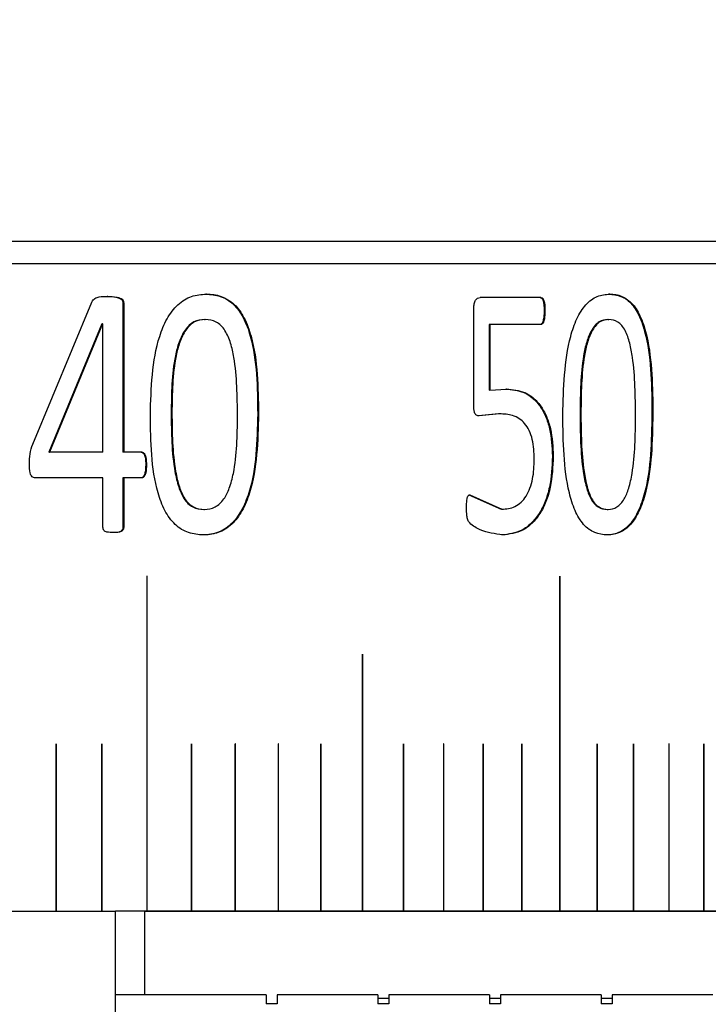
# Model space of a CAD drawing. Units: millimetres. Extents: x 5 to 382, y 4 to 204.
# Drawn here: x 106 to 110, y 72 to 78 of the extents above; entities that cross this region are included whole.
import ezdxf

# ---------------------------------------------------------------- set-up
doc = ezdxf.new("R2010")
doc.units = ezdxf.units.MM
doc.layers.add('SLD-0', color=7, linetype='Continuous', lineweight=15)
doc.styles.add('SLDTEXTSTYLE1', font='TXT', dxfattribs={"width": 0.605})
doc.dimstyles.new('SLDDIMSTYLE4', dxfattribs={"dimtxt": 2.5, "dimasz": 2, "dimexe": 0, "dimexo": 0.0625, "dimtad": 1, "dimdec": 1, "dimlfac": 1.5, "dimrnd": 1e-09, "dimzin": 12, "dimdsep": 46, "dimtxsty": 'SLDTEXTSTYLE1', "dimsah": 1, "dimcen": 0.09, "dimadec": 0, "dimazin": 3, "dimtfac": 1, "dimtdec": 1, "dimtofl": 0, "dimtmove": 0, "dimatfit": 3, "dimfxl": 1, "dimfrac": 2, "dimtolj": 1, "dimtzin": 12, "dimarcsym": 0})

# ---------------------------------------------------------------- blocks, each defined once
blk = doc.blocks.new('_D_11')
at = {"layer": 'SLD-0'}
for p, q in [((60.6217, 50.4616), (60.6217, 82.858)), ((134.055, 69.5949), (134.055, 82.858)), ((60.6217, 81.858), (134.055, 81.858))]:
    blk.add_line(p, q, dxfattribs=at)
for points in [[(60.6217, 81.858), (62.6217, 81.608), (62.6217, 82.108)], [(134.055, 81.858), (132.055, 82.108), (132.055, 81.608)]]:
    blk.add_solid(points, dxfattribs=at)
at = {"layer": 'SLD-0', "char_height": 2.5, "attachment_point": 1, "style": 'SLDTEXTSTYLE1'}
for s, insert in [('110.1', (93.0415, 88.9174)), ('NOMINAL', (89.5154, 85.0806))]:
    blk.add_mtext(s, dxfattribs=dict(at, insert=insert))

msp = doc.modelspace()

# ---------------------------------------------------------------- linework, layer by layer
at = {"color": 7, "linetype": 'Continuous', "lineweight": 30}
for p, q in [((113.5883, 76.5949), (73.855, 76.5949)), ((113.7217, 76.4616), (73.7217, 76.4616)), ((106.9322, 76.2801), (106.9278, 76.2801)), ((109.3401, 76.2801), (109.3349, 76.2801)), ((105.8954, 75.3834), (106.2474, 76.2327)), ((106.343, 76.2663), (106.3388, 76.2663)), ((106.4339, 76.2282), (106.4339, 75.336)), ((106.4381, 76.2282), (106.4339, 76.2282)), ((106.4381, 76.2282), (106.4381, 75.336)), ((108.9298, 76.2596), (108.5667, 76.2596)), ((108.528, 75.62), (108.528, 76.1895)), ((108.9535, 76.1799), (108.9484, 76.1799)), ((106.3082, 76.103), (105.9916, 75.336)), ((106.3124, 76.103), (105.9957, 75.336)), ((106.3082, 76.103), (106.3124, 76.103)), ((106.3139, 76.103), (106.3124, 76.103)), ((106.3139, 75.336), (106.3139, 76.103)), ((106.9206, 76.128), (106.925, 76.128)), ((109.3289, 76.128), (109.3341, 76.128)), ((108.6195, 76.0976), (108.6195, 75.7054)), ((108.6245, 76.0976), (108.6195, 76.0976)), ((108.6245, 76.0976), (108.6245, 75.7054)), ((108.9298, 76.0976), (108.6245, 76.0976)), ((108.6245, 75.7054), (108.6195, 75.7054)), ((108.6245, 75.7054), (108.724, 75.7131)), ((108.724, 75.7131), (108.719, 75.7131)), ((106.7218, 75.5703), (106.7262, 75.5703)), ((107.2429, 75.5639), (107.2384, 75.5639)), ((108.6764, 75.5649), (108.5566, 75.5521)), ((108.5615, 75.5521), (108.5566, 75.5521)), ((108.6813, 75.5649), (108.5615, 75.5521)), ((108.6813, 75.5649), (108.6764, 75.5649)), ((109.1632, 75.5703), (109.1683, 75.5703)), ((109.5977, 75.5639), (109.5924, 75.5639)), ((105.9916, 75.336), (105.9957, 75.336)), ((106.3139, 75.336), (105.9957, 75.336)), ((106.4381, 75.336), (106.4339, 75.336)), ((106.546, 75.336), (106.4381, 75.336)), ((109.0031, 75.311), (108.998, 75.311)), ((106.574, 75.2592), (106.5697, 75.2592)), ((106.3139, 75.1824), (105.9114, 75.1824)), ((106.3139, 74.8885), (106.3139, 75.1824)), ((106.4339, 75.1824), (106.4339, 74.8885)), ((106.4381, 75.1824), (106.4339, 75.1824)), ((106.4381, 75.1824), (106.4381, 74.8885)), ((106.546, 75.1824), (106.4381, 75.1824)), ((108.4992, 75.0809), (108.6916, 74.9944)), ((108.5041, 75.0809), (108.6966, 74.9944)), ((106.9162, 74.9935), (106.9206, 74.9935)), ((108.6966, 74.9944), (108.6916, 74.9944)), ((109.3253, 74.9935), (109.3305, 74.9935)), ((106.4381, 74.8885), (106.4339, 74.8885)), ((106.375, 74.8552), (106.3708, 74.8552)), ((106.9134, 74.8411), (106.909, 74.8411)), ((108.6998, 74.8411), (108.6948, 74.8411)), ((109.3245, 74.8411), (109.3193, 74.8411)), ((106.5769, 74.5949), (106.5769, 72.5949)), ((106.5779, 72.5949), (106.5779, 74.5949)), ((106.5779, 74.5949), (106.5779, 74.5949)), ((106.5779, 72.5949), (106.5779, 74.5949)), ((109.0421, 74.5949), (109.0421, 72.5949)), ((109.0429, 74.5949), (109.043, 74.5949)), ((109.0429, 72.5949), (109.0429, 74.5949)), ((109.043, 72.5949), (109.043, 74.5949)), ((107.8633, 74.1283), (107.8633, 72.5949)), ((107.8642, 74.1283), (107.8643, 74.1283)), ((107.8642, 72.5949), (107.8642, 74.1283)), ((107.8643, 72.5949), (107.8643, 74.1283)), ((106.0344, 73.5935), (106.0344, 72.5949)), ((106.0349, 73.5942), (106.0349, 73.5942)), ((106.0354, 72.5949), (106.0354, 73.5935)), ((106.0354, 73.5935), (106.0354, 73.5935)), ((106.0354, 72.5949), (106.0354, 73.5935)), ((106.3076, 73.5935), (106.3076, 72.5949)), ((106.3081, 73.5942), (106.308, 73.5942)), ((106.3086, 72.5949), (106.3086, 73.5935)), ((106.3086, 73.5935), (106.3086, 73.5935)), ((106.3086, 72.5949), (106.3086, 73.5935)), ((106.8424, 73.5935), (106.8424, 72.5949)), ((106.8429, 73.5942), (106.8428, 73.5942)), ((106.8433, 73.5935), (106.8434, 73.5935)), ((106.8433, 72.5949), (106.8433, 73.5935)), ((106.8434, 72.5949), (106.8434, 73.5935)), ((107.1038, 73.5935), (107.1038, 72.5949)), ((107.1043, 73.5942), (107.1042, 73.5942)), ((107.1047, 73.5935), (107.1048, 73.5935)), ((107.1047, 72.5949), (107.1047, 73.5935)), ((107.1048, 72.5949), (107.1048, 73.5935)), ((107.3612, 73.5935), (107.3612, 72.5949)), ((107.3616, 73.5942), (107.3616, 73.5942)), ((107.3621, 72.5949), (107.3621, 73.5935)), ((107.3621, 73.5935), (107.3621, 73.5935)), ((107.3621, 72.5949), (107.3621, 73.5935)), ((107.6144, 73.5935), (107.6144, 72.5949)), ((107.6148, 73.5942), (107.6148, 73.5942)), ((107.6153, 72.5949), (107.6153, 73.5935)), ((107.6153, 73.5935), (107.6153, 73.5935)), ((107.6153, 72.5949), (107.6153, 73.5935)), ((108.108, 73.5935), (108.108, 72.5949)), ((108.1085, 73.5942), (108.1084, 73.5942)), ((108.1089, 72.5949), (108.1089, 73.5935)), ((108.1089, 73.5935), (108.1089, 73.5935)), ((108.1089, 72.5949), (108.1089, 73.5935)), ((108.3483, 73.5935), (108.3483, 72.5949)), ((108.3487, 73.5942), (108.3487, 73.5942)), ((108.3492, 72.5949), (108.3492, 73.5935)), ((108.3492, 73.5935), (108.3492, 73.5935)), ((108.3492, 72.5949), (108.3492, 73.5935)), ((108.5841, 73.5935), (108.5841, 72.5949)), ((108.5846, 73.5942), (108.5845, 73.5942)), ((108.585, 72.5949), (108.585, 73.5935)), ((108.585, 73.5935), (108.585, 73.5935)), ((108.585, 72.5949), (108.585, 73.5935)), ((108.8154, 73.5935), (108.8154, 72.5949)), ((108.8159, 73.5942), (108.8158, 73.5942)), ((108.8163, 72.5949), (108.8163, 73.5935)), ((108.8163, 73.5935), (108.8163, 73.5935)), ((108.8163, 72.5949), (108.8163, 73.5935)), ((109.2642, 73.5935), (109.2642, 72.5949)), ((109.2646, 73.5942), (109.2645, 73.5942)), ((109.265, 72.5949), (109.265, 73.5935)), ((109.265, 73.5935), (109.265, 73.5935)), ((109.265, 72.5949), (109.265, 73.5935)), ((109.4815, 73.5935), (109.4815, 72.5949)), ((109.4819, 73.5942), (109.4818, 73.5942)), ((109.4822, 73.5935), (109.4823, 73.5935)), ((109.4822, 72.5949), (109.4822, 73.5935)), ((109.4823, 72.5949), (109.4823, 73.5935)), ((109.694, 73.5935), (109.694, 72.5949)), ((109.6947, 73.5935), (109.6948, 73.5935)), ((109.6947, 72.5949), (109.6947, 73.5935)), ((109.6948, 72.5949), (109.6948, 73.5935)), ((109.9016, 73.5935), (109.9016, 72.5949)), ((109.9024, 72.5949), (109.9024, 73.5935)), ((109.9024, 73.5935), (109.9024, 73.5935)), ((109.9024, 72.5949), (109.9024, 73.5935)), ((81.055, 72.5949), (106.3883, 72.5949)), ((106.3883, 71.2616), (106.3883, 72.5949)), ((106.5769, 72.5949), (106.3883, 72.5949)), ((106.5626, 72.5949), (106.5626, 72.0949)), ((106.5626, 72.5949), (113.7217, 72.5949)), ((106.5769, 72.5949), (106.5779, 72.5949)), ((106.8424, 72.5949), (106.5779, 72.5949)), ((106.5779, 72.5949), (106.5779, 72.5949)), ((106.8424, 72.5949), (106.8433, 72.5949)), ((106.8433, 72.5949), (106.8434, 72.5949)), ((107.1038, 72.5949), (106.8434, 72.5949)), ((107.1038, 72.5949), (107.1047, 72.5949)), ((107.1047, 72.5949), (107.1048, 72.5949)), ((107.3612, 72.5949), (107.1048, 72.5949)), ((107.3612, 72.5949), (107.3621, 72.5949)), ((107.6144, 72.5949), (107.3621, 72.5949)), ((107.3621, 72.5949), (107.3621, 72.5949)), ((107.6144, 72.5949), (107.6153, 72.5949)), ((107.8633, 72.5949), (107.6153, 72.5949)), ((107.6153, 72.5949), (107.6153, 72.5949)), ((107.8633, 72.5949), (107.8642, 72.5949)), ((107.8642, 72.5949), (107.8643, 72.5949)), ((108.108, 72.5949), (107.8643, 72.5949)), ((108.108, 72.5949), (108.1089, 72.5949)), ((108.3483, 72.5949), (108.1089, 72.5949)), ((108.1089, 72.5949), (108.1089, 72.5949)), ((108.3483, 72.5949), (108.3492, 72.5949)), ((108.5841, 72.5949), (108.3492, 72.5949)), ((108.3492, 72.5949), (108.3492, 72.5949)), ((108.5841, 72.5949), (108.585, 72.5949)), ((108.8154, 72.5949), (108.585, 72.5949)), ((108.585, 72.5949), (108.585, 72.5949)), ((108.8154, 72.5949), (108.8163, 72.5949)), ((109.0421, 72.5949), (108.8163, 72.5949)), ((108.8163, 72.5949), (108.8163, 72.5949)), ((109.0421, 72.5949), (109.0429, 72.5949)), ((109.0429, 72.5949), (109.043, 72.5949)), ((109.2642, 72.5949), (109.043, 72.5949)), ((109.2642, 72.5949), (109.265, 72.5949)), ((109.4815, 72.5949), (109.265, 72.5949)), ((109.265, 72.5949), (109.265, 72.5949)), ((109.4815, 72.5949), (109.4822, 72.5949)), ((109.4822, 72.5949), (109.4823, 72.5949)), ((109.694, 72.5949), (109.4823, 72.5949)), ((109.694, 72.5949), (109.6947, 72.5949)), ((109.6947, 72.5949), (109.6948, 72.5949)), ((109.9016, 72.5949), (109.6948, 72.5949)), ((109.9016, 72.5949), (109.9024, 72.5949)), ((110.1043, 72.5949), (109.9024, 72.5949)), ((109.9024, 72.5949), (109.9024, 72.5949)), ((107.2883, 72.0949), (106.3883, 72.0949)), ((107.2883, 72.0949), (107.2883, 72.0402)), ((107.955, 72.0949), (107.355, 72.0949)), ((107.355, 72.0949), (107.355, 72.0402)), ((107.955, 72.0949), (107.955, 72.0402)), ((108.0217, 72.0724), (107.955, 72.0724)), ((108.6217, 72.0949), (108.0217, 72.0949)), ((108.0217, 72.0949), (108.0217, 72.0402)), ((108.6217, 72.0949), (108.6217, 72.0402)), ((108.6883, 72.0724), (108.6217, 72.0724)), ((109.2883, 72.0949), (108.6883, 72.0949)), ((108.6883, 72.0949), (108.6883, 72.0402)), ((109.2883, 72.0949), (109.2883, 72.0402)), ((109.355, 72.0724), (109.2883, 72.0724)), ((109.955, 72.0949), (109.355, 72.0949)), ((109.355, 72.0949), (109.355, 72.0402)), ((107.355, 72.0402), (107.2883, 72.0402)), ((108.0217, 72.0402), (107.955, 72.0402)), ((108.6883, 72.0402), (108.6217, 72.0402)), ((109.355, 72.0402), (109.2883, 72.0402))]:
    msp.add_line(p, q, dxfattribs=at)
at = {"color": 7, "linetype": 'Continuous', "lineweight": 30, "flags": 128}
for points in [[(106.5779, 74.5949), (106.5779, 74.5952), (106.5777, 74.5954), (106.5776, 74.5955), (106.5774, 74.5956), (106.5774, 74.5956)], [(109.0429, 74.5949), (109.0429, 74.5952), (109.0428, 74.5954), (109.0427, 74.5955), (109.0425, 74.5956), (109.0425, 74.5956)], [(107.8642, 74.1283), (107.8642, 74.1285), (107.8641, 74.1287), (107.8639, 74.1289), (107.8638, 74.1289), (107.8638, 74.1289)], [(106.0354, 73.5935), (106.0353, 73.5937), (106.0352, 73.594), (106.0351, 73.5941), (106.0349, 73.5942), (106.0349, 73.5942)], [(106.3086, 73.5935), (106.3085, 73.5937), (106.3084, 73.594), (106.3082, 73.5941), (106.308, 73.5942), (106.308, 73.5942)], [(106.8433, 73.5935), (106.8433, 73.5937), (106.8432, 73.594), (106.843, 73.5941), (106.8428, 73.5942), (106.8428, 73.5942)], [(107.1047, 73.5935), (107.1047, 73.5937), (107.1046, 73.594), (107.1044, 73.5941), (107.1042, 73.5942), (107.1042, 73.5942)], [(107.3621, 73.5935), (107.362, 73.5937), (107.3619, 73.594), (107.3618, 73.5941), (107.3616, 73.5942), (107.3616, 73.5942)], [(107.6153, 73.5935), (107.6152, 73.5937), (107.6151, 73.594), (107.615, 73.5941), (107.6148, 73.5942), (107.6148, 73.5942)], [(108.1089, 73.5935), (108.1088, 73.5937), (108.1087, 73.594), (108.1086, 73.5941), (108.1084, 73.5942), (108.1084, 73.5942)], [(108.3492, 73.5935), (108.3491, 73.5937), (108.349, 73.594), (108.3489, 73.5941), (108.3487, 73.5942), (108.3487, 73.5942)], [(108.585, 73.5935), (108.5849, 73.5937), (108.5848, 73.594), (108.5847, 73.5941), (108.5845, 73.5942), (108.5845, 73.5942)], [(108.8163, 73.5935), (108.8162, 73.5937), (108.8161, 73.594), (108.816, 73.5941), (108.8158, 73.5942), (108.8158, 73.5942)], [(109.265, 73.5935), (109.2649, 73.5937), (109.2648, 73.594), (109.2647, 73.5941), (109.2645, 73.5942), (109.2645, 73.5942)], [(109.4822, 73.5935), (109.4822, 73.5937), (109.4821, 73.594), (109.482, 73.5941), (109.4818, 73.5942), (109.4818, 73.5942)], [(109.6947, 73.5935), (109.6947, 73.5937), (109.6946, 73.594), (109.6945, 73.5941), (109.6943, 73.5942), (109.6943, 73.5942)], [(109.9024, 73.5935), (109.9023, 73.5937), (109.9022, 73.594), (109.9021, 73.5941), (109.902, 73.5942), (109.902, 73.5942)]]:
    msp.add_lwpolyline(points, dxfattribs=at)
at = {"color": 7, "linetype": 'Continuous', "lineweight": 30}
for centre, radius, start, end in [((106.5774, 74.595), 0.000523, 347.75539, 192.24461), ((109.0426, 74.5951), 0.000457, 339.82984, 200.17016), ((107.8638, 74.1284), 0.00049, 344.118, 195.882), ((106.0348, 73.5935), 0.000609, 354.04383, 82.43315), ((106.308, 73.5936), 0.000607, 353.75333, 81.95151), ((106.8428, 73.5936), 0.000602, 353.16169, 80.92272), ((107.1042, 73.5936), 0.0006, 352.86153, 80.37386), ((107.3615, 73.5936), 0.000599, 352.55921, 79.8008), ((107.6147, 73.5936), 0.000597, 352.25533, 79.2026), ((108.1083, 73.5936), 0.000594, 351.64552, 77.92668), ((108.3486, 73.5936), 0.000592, 351.34105, 77.24679), ((108.5844, 73.5936), 0.000591, 351.03795, 76.53744), ((108.8157, 73.5936), 0.00059, 350.73708, 75.79739), ((109.2644, 73.5936), 0.000588, 350.14596, 74.22013), ((109.4817, 73.5936), 0.000588, 349.85783, 73.38019), ((109.6942, 73.5936), 0.000588, 349.57619, 72.50413), ((109.9018, 73.5936), 0.000588, 349.30232, 71.59045)]:
    msp.add_arc(centre, radius, start, end, dxfattribs=at)
for points, knots in [([(106.5973, 75.5575), (106.6019, 75.7195), (106.6077, 75.922), (106.6933, 76.1353), (106.7582, 76.2211), (106.8421, 76.2732), (106.9021, 76.2778), (106.9322, 76.2801)], [0, 0, 0, 0, 0.499372, 0.624689, 0.749797, 0.87474, 1, 1, 1, 1]), ([(106.9278, 76.2801), (106.9572, 76.2779), (107.016, 76.2735), (107.0962, 76.2247), (107.1574, 76.1385), (107.2342, 75.9248), (107.2365, 75.7233), (107.2384, 75.5639)], [0, 0, 0, 0, 0.1251951, 0.2499719, 0.3676393, 0.5001616, 1, 1, 1, 1]), ([(106.9322, 76.2801), (106.9469, 76.2795), (106.9763, 76.2785), (107.034, 76.2642), (107.1007, 76.225), (107.1619, 76.1384), (107.2387, 75.9249), (107.241, 75.7233), (107.2429, 75.5639)], [0, 0, 0, 0, 0.062744, 0.125457, 0.250221, 0.36788, 0.500346, 1, 1, 1, 1]), ([(109.0604, 75.5575), (109.0643, 75.7195), (109.0691, 75.922), (109.1408, 76.1353), (109.1951, 76.2211), (109.2651, 76.2732), (109.3151, 76.2778), (109.3401, 76.2801)], [0, 0, 0, 0, 0.499372, 0.624689, 0.749797, 0.87474, 1, 1, 1, 1]), ([(109.3349, 76.2801), (109.3594, 76.2779), (109.4083, 76.2735), (109.4748, 76.2247), (109.5254, 76.1385), (109.5889, 75.9248), (109.5908, 75.7233), (109.5924, 75.5639)], [0, 0, 0, 0, 0.125195, 0.249972, 0.367639, 0.500162, 1, 1, 1, 1]), ([(109.3401, 76.2801), (109.3524, 76.2795), (109.3769, 76.2785), (109.4248, 76.2642), (109.4801, 76.225), (109.5307, 76.1384), (109.5942, 75.9249), (109.5961, 75.7233), (109.5977, 75.5639)], [0, 0, 0, 0, 0.062744, 0.125457, 0.250221, 0.36788, 0.500346, 1, 1, 1, 1]), ([(106.2474, 76.2327), (106.25, 76.2372), (106.2552, 76.2461), (106.2705, 76.2569), (106.2999, 76.2662), (106.3258, 76.2662), (106.343, 76.2663)], [0, 0, 0, 0, 0.126889, 0.246739, 0.499217, 1, 1, 1, 1]), ([(106.3388, 76.2663), (106.3566, 76.2656), (106.3833, 76.2647), (106.4142, 76.257), (106.427, 76.2472), (106.4312, 76.2405), (106.4333, 76.2354), (106.4336, 76.2311), (106.4339, 76.2282)], [0, 0, 0, 0, 0.500455, 0.750293, 0.874837, 0.907704, 0.937467, 1, 1, 1, 1]), ([(106.343, 76.2663), (106.3608, 76.2656), (106.3875, 76.2647), (106.4184, 76.257), (106.4312, 76.2472), (106.4355, 76.2405), (106.4375, 76.2354), (106.4379, 76.2311), (106.4381, 76.2282)], [0, 0, 0, 0, 0.50048, 0.750325, 0.874863, 0.907851, 0.937484, 1, 1, 1, 1]), ([(108.528, 76.1895), (108.5283, 76.1983), (108.5287, 76.2117), (108.5321, 76.2283), (108.5362, 76.2395), (108.5421, 76.2487), (108.5521, 76.2578), (108.5609, 76.2589), (108.5667, 76.2596)], [0, 0, 0, 0, 0.257421, 0.386496, 0.500912, 0.626146, 0.752124, 1, 1, 1, 1]), ([(108.9247, 76.2596), (108.9273, 76.259), (108.9312, 76.2582), (108.9356, 76.2537), (108.9391, 76.2482), (108.9426, 76.2395), (108.9461, 76.2243), (108.9481, 76.204), (108.9483, 76.1879), (108.9484, 76.1799)], [0, 0, 0, 0, 0.124598, 0.184042, 0.249732, 0.363689, 0.499469, 0.749515, 1, 1, 1, 1]), ([(108.9298, 76.2596), (108.9324, 76.259), (108.9363, 76.2582), (108.9407, 76.2537), (108.9442, 76.2482), (108.9477, 76.2395), (108.9529, 76.2167), (108.9532, 76.1961), (108.9535, 76.1799)], [0, 0, 0, 0, 0.124759, 0.184356, 0.25004, 0.364602, 0.500058, 1, 1, 1, 1]), ([(108.9484, 76.1799), (108.9481, 76.1682), (108.9475, 76.1478), (108.9439, 76.1242), (108.9392, 76.1106), (108.9351, 76.1037), (108.9302, 76.099), (108.9266, 76.098), (108.9247, 76.0976)], [0, 0, 0, 0, 0.358195, 0.627167, 0.733746, 0.82684, 0.912912, 1, 1, 1, 1]), ([(108.9535, 76.1799), (108.9531, 76.1682), (108.9526, 76.1478), (108.9489, 76.1242), (108.9442, 76.1107), (108.9401, 76.1037), (108.9353, 76.099), (108.9316, 76.098), (108.9298, 76.0976)], [0, 0, 0, 0, 0.358288, 0.627372, 0.733984, 0.82707, 0.913067, 1, 1, 1, 1]), ([(106.9206, 76.128), (106.8989, 76.1258), (106.8667, 76.1225), (106.8283, 76.0945), (106.7962, 76.0558), (106.7665, 75.994), (106.7247, 75.8305), (106.7231, 75.6859), (106.7218, 75.5703)], [0, 0, 0, 0, 0.124602, 0.184884, 0.249621, 0.374525, 0.499757, 1, 1, 1, 1]), ([(106.925, 76.128), (106.9032, 76.1258), (106.871, 76.1225), (106.8327, 76.0945), (106.8006, 76.0558), (106.7708, 75.994), (106.729, 75.8305), (106.7274, 75.6859), (106.7262, 75.5703)], [0, 0, 0, 0, 0.124632, 0.184924, 0.249668, 0.374574, 0.499799, 1, 1, 1, 1]), ([(107.1179, 75.5508), (107.1166, 75.6692), (107.1149, 75.8173), (107.0789, 75.9875), (107.0515, 76.053), (107.0194, 76.0936), (106.9805, 76.1226), (106.9472, 76.1258), (106.925, 76.128)], [0, 0, 0, 0, 0.500323, 0.625503, 0.750335, 0.813899, 0.875333, 1, 1, 1, 1]), ([(109.3289, 76.128), (109.3109, 76.1258), (109.2841, 76.1225), (109.2521, 76.0945), (109.2253, 76.0558), (109.2005, 75.994), (109.1655, 75.8305), (109.1642, 75.6859), (109.1632, 75.5703)], [0, 0, 0, 0, 0.1246021, 0.1848839, 0.2496215, 0.3745255, 0.4997568, 1, 1, 1, 1]), ([(109.3341, 76.128), (109.3161, 76.1258), (109.2892, 76.1225), (109.2573, 76.0945), (109.2305, 76.0558), (109.2056, 75.994), (109.1707, 75.8305), (109.1694, 75.6859), (109.1683, 75.5703)], [0, 0, 0, 0, 0.124632, 0.184924, 0.249668, 0.374574, 0.499799, 1, 1, 1, 1]), ([(109.4943, 75.5508), (109.4932, 75.6692), (109.4918, 75.8173), (109.462, 75.9875), (109.4393, 76.053), (109.4127, 76.0936), (109.3803, 76.1226), (109.3527, 76.1258), (109.3341, 76.128)], [0, 0, 0, 0, 0.500323, 0.625503, 0.750335, 0.813899, 0.875333, 1, 1, 1, 1]), ([(108.719, 75.7131), (108.7558, 75.7101), (108.811, 75.7056), (108.8785, 75.6624), (108.9233, 75.6154), (108.9588, 75.5517), (108.9911, 75.4511), (108.9953, 75.3668), (108.998, 75.311)], [0, 0, 0, 0, 0.249901, 0.375058, 0.500158, 0.623051, 0.750422, 1, 1, 1, 1]), ([(108.724, 75.7131), (108.7608, 75.7101), (108.8161, 75.7055), (108.8836, 75.6624), (108.9284, 75.6154), (108.9639, 75.5517), (108.9962, 75.4511), (109.0004, 75.3668), (109.0031, 75.311)], [0, 0, 0, 0, 0.249935, 0.375302, 0.500224, 0.623138, 0.750467, 1, 1, 1, 1]), ([(108.5615, 75.5521), (108.556, 75.5526), (108.5476, 75.5533), (108.5379, 75.5618), (108.5317, 75.5738), (108.5287, 75.594), (108.5283, 75.6103), (108.528, 75.62)], [0, 0, 0, 0, 0.249716, 0.377509, 0.499587, 0.702531, 1, 1, 1, 1]), ([(106.9134, 74.8411), (106.8838, 74.8433), (106.8248, 74.8477), (106.7423, 74.8985), (106.6799, 74.9851), (106.6019, 75.199), (106.5994, 75.3984), (106.5973, 75.5575)], [0, 0, 0, 0, 0.1252026, 0.2500277, 0.3737934, 0.500157, 1, 1, 1, 1]), ([(106.7218, 75.5703), (106.7228, 75.452), (106.7241, 75.3013), (106.7625, 75.1319), (106.7903, 75.0671), (106.8213, 75.0286), (106.8605, 74.9995), (106.894, 74.9959), (106.9162, 74.9935)], [0, 0, 0, 0, 0.500403, 0.637375, 0.750496, 0.812424, 0.875481, 1, 1, 1, 1]), ([(106.7262, 75.5703), (106.7272, 75.452), (106.7284, 75.3013), (106.7669, 75.1319), (106.7947, 75.0671), (106.8257, 75.0286), (106.8649, 74.9995), (106.8984, 74.9959), (106.9206, 74.9935)], [0, 0, 0, 0, 0.500363, 0.637327, 0.750449, 0.812383, 0.875451, 1, 1, 1, 1]), ([(107.2384, 75.5639), (107.2347, 75.4014), (107.23, 75.1963), (107.1444, 74.9842), (107.0804, 74.8989), (107.0128, 74.8575), (106.954, 74.8428), (106.924, 74.8417), (106.909, 74.8411)], [0, 0, 0, 0, 0.499288, 0.630418, 0.749621, 0.874511, 0.937236, 1, 1, 1, 1]), ([(107.2429, 75.5639), (107.2392, 75.4015), (107.2345, 75.1963), (107.1489, 74.9841), (107.0849, 74.8992), (107.0035, 74.8478), (106.9435, 74.8433), (106.9134, 74.8411)], [0, 0, 0, 0, 0.499375, 0.63055, 0.74978, 0.874725, 1, 1, 1, 1]), ([(106.9206, 74.9935), (106.9423, 74.9959), (106.9748, 74.9995), (107.0127, 75.0275), (107.0437, 75.0631), (107.0728, 75.1245), (107.1149, 75.2877), (107.1166, 75.4352), (107.1179, 75.5508)], [0, 0, 0, 0, 0.124626, 0.186997, 0.24977, 0.362165, 0.499884, 1, 1, 1, 1]), ([(108.8898, 75.2938), (108.8882, 75.3341), (108.8857, 75.3946), (108.8611, 75.4663), (108.834, 75.509), (108.7993, 75.538), (108.7486, 75.5612), (108.7079, 75.5634), (108.6813, 75.5649)], [0, 0, 0, 0, 0.249605, 0.374529, 0.499407, 0.616471, 0.749707, 1, 1, 1, 1]), ([(109.3245, 74.8411), (109.2999, 74.8433), (109.2507, 74.8477), (109.1818, 74.8985), (109.1297, 74.9851), (109.0643, 75.199), (109.0621, 75.3984), (109.0604, 75.5575)], [0, 0, 0, 0, 0.125203, 0.250028, 0.373793, 0.500157, 1, 1, 1, 1]), ([(109.1632, 75.5703), (109.164, 75.452), (109.1651, 75.3013), (109.1972, 75.1319), (109.2204, 75.0671), (109.2462, 75.0286), (109.2789, 74.9995), (109.3068, 74.9959), (109.3253, 74.9935)], [0, 0, 0, 0, 0.500403, 0.637375, 0.750496, 0.812424, 0.875481, 1, 1, 1, 1]), ([(109.1683, 75.5703), (109.1691, 75.452), (109.1702, 75.3013), (109.2024, 75.1319), (109.2256, 75.0671), (109.2514, 75.0286), (109.2841, 74.9995), (109.312, 74.9959), (109.3305, 74.9935)], [0, 0, 0, 0, 0.500363, 0.637327, 0.750449, 0.812383, 0.875451, 1, 1, 1, 1]), ([(109.5924, 75.5639), (109.5893, 75.4014), (109.5855, 75.1963), (109.5147, 74.9842), (109.4617, 74.8989), (109.4056, 74.8575), (109.3568, 74.8428), (109.3318, 74.8417), (109.3193, 74.8411)], [0, 0, 0, 0, 0.499288, 0.630418, 0.749621, 0.874511, 0.937236, 1, 1, 1, 1]), ([(109.5977, 75.5639), (109.5946, 75.4015), (109.5907, 75.1963), (109.5199, 74.9841), (109.4669, 74.8992), (109.3994, 74.8478), (109.3495, 74.8433), (109.3245, 74.8411)], [0, 0, 0, 0, 0.499375, 0.63055, 0.74978, 0.874725, 1, 1, 1, 1]), ([(109.3305, 74.9935), (109.3485, 74.9959), (109.3756, 74.9995), (109.4071, 75.0275), (109.4328, 75.0631), (109.457, 75.1245), (109.4918, 75.2877), (109.4932, 75.4352), (109.4943, 75.5508)], [0, 0, 0, 0, 0.124626, 0.186997, 0.24977, 0.362165, 0.499884, 1, 1, 1, 1]), ([(105.8763, 75.2646), (105.8762, 75.2853), (105.876, 75.3266), (105.8889, 75.3645), (105.8954, 75.3834)], [0, 0, 0, 0, 0.5005639, 1, 1, 1, 1]), ([(106.5417, 75.336), (106.5445, 75.3353), (106.55, 75.334), (106.5571, 75.3275), (106.5625, 75.3177), (106.5691, 75.2952), (106.5695, 75.2749), (106.5697, 75.2592)], [0, 0, 0, 0, 0.11696, 0.230653, 0.354501, 0.499127, 1, 1, 1, 1]), ([(106.546, 75.336), (106.5488, 75.3353), (106.5543, 75.334), (106.5614, 75.3274), (106.5668, 75.3177), (106.5734, 75.2952), (106.5737, 75.2749), (106.574, 75.2592)], [0, 0, 0, 0, 0.117369, 0.231184, 0.354908, 0.499258, 1, 1, 1, 1]), ([(108.998, 75.311), (108.9952, 75.2486), (108.9908, 75.1538), (108.9566, 75.0399), (108.9196, 74.9658), (108.8721, 74.9082), (108.7983, 74.8531), (108.7361, 74.8459), (108.6948, 74.8411)], [0, 0, 0, 0, 0.249752, 0.378573, 0.500126, 0.623779, 0.750427, 1, 1, 1, 1]), ([(108.6966, 74.9944), (108.7231, 74.9971), (108.7631, 75.0011), (108.8112, 75.0343), (108.8421, 75.0719), (108.8649, 75.1202), (108.8863, 75.1935), (108.8884, 75.2537), (108.8898, 75.2938)], [0, 0, 0, 0, 0.2497529, 0.3780102, 0.4999181, 0.6250049, 0.7501833, 1, 1, 1, 1]), ([(109.0031, 75.311), (109.0003, 75.2486), (108.9959, 75.1538), (108.9617, 75.0399), (108.9247, 74.9658), (108.8771, 74.9082), (108.8034, 74.8531), (108.7411, 74.8459), (108.6998, 74.8411)], [0, 0, 0, 0, 0.2497126, 0.378544, 0.5000678, 0.6237417, 0.7503867, 1, 1, 1, 1]), ([(105.9114, 75.1824), (105.9074, 75.1828), (105.9004, 75.1835), (105.8906, 75.1889), (105.8837, 75.1987), (105.876, 75.2238), (105.8762, 75.2466), (105.8763, 75.2646)], [0, 0, 0, 0, 0.140983, 0.249324, 0.368088, 0.499755, 1, 1, 1, 1]), ([(106.5697, 75.2592), (106.5693, 75.2435), (106.5688, 75.2198), (106.56, 75.1963), (106.5541, 75.1878), (106.5492, 75.1836), (106.5449, 75.1829), (106.5417, 75.1824)], [0, 0, 0, 0, 0.500698, 0.757715, 0.818858, 0.870424, 1, 1, 1, 1]), ([(106.574, 75.2592), (106.5736, 75.2435), (106.5731, 75.2197), (106.5643, 75.1962), (106.5583, 75.1878), (106.5535, 75.1835), (106.5491, 75.1828), (106.546, 75.1824)], [0, 0, 0, 0, 0.500561, 0.759231, 0.819827, 0.870301, 1, 1, 1, 1]), ([(108.4853, 75.0063), (108.4854, 75.0208), (108.4856, 75.0399), (108.4891, 75.0622), (108.4922, 75.0711), (108.4954, 75.076), (108.498, 75.0786), (108.501, 75.0804), (108.503, 75.0807), (108.5041, 75.0809)], [0, 0, 0, 0, 0.500144, 0.658082, 0.784824, 0.840184, 0.892821, 0.945245, 1, 1, 1, 1]), ([(108.6998, 74.8411), (108.6551, 74.8476), (108.588, 74.8574), (108.5201, 74.8955), (108.4973, 74.9212), (108.4905, 74.935), (108.4855, 74.964), (108.4854, 74.9894), (108.4853, 75.0063)], [0, 0, 0, 0, 0.499543, 0.749723, 0.783169, 0.812314, 0.874778, 1, 1, 1, 1]), ([(106.375, 74.8552), (106.3626, 74.8555), (106.3467, 74.8558), (106.3287, 74.8618), (106.3217, 74.8662), (106.318, 74.8713), (106.315, 74.8782), (106.3143, 74.8842), (106.3139, 74.8885)], [0, 0, 0, 0, 0.500309, 0.646652, 0.753916, 0.809263, 0.866972, 1, 1, 1, 1]), ([(106.4339, 74.8885), (106.4337, 74.8862), (106.4335, 74.8821), (106.4322, 74.8763), (106.4296, 74.8714), (106.425, 74.8663), (106.4178, 74.8619), (106.3996, 74.8557), (106.3834, 74.8554), (106.3708, 74.8552)], [0, 0, 0, 0, 0.070888, 0.124908, 0.186087, 0.24999, 0.362358, 0.500128, 1, 1, 1, 1]), ([(106.4381, 74.8885), (106.4378, 74.8844), (106.4374, 74.8782), (106.4338, 74.8714), (106.4293, 74.8663), (106.422, 74.8619), (106.4038, 74.8557), (106.3876, 74.8554), (106.375, 74.8552)], [0, 0, 0, 0, 0.124387, 0.185684, 0.249523, 0.362043, 0.49981, 1, 1, 1, 1]), ([(106.0349, 73.5942), (106.0349, 73.5942), (106.0348, 73.5942), (106.0347, 73.5941), (106.0346, 73.594), (106.0344, 73.5938), (106.0344, 73.5937), (106.0344, 73.5935), (106.0344, 73.5935)], [0, 0, 0, 0, 0.006891, 0.221576, 0.436262, 0.650947, 0.865632, 1, 1, 1, 1]), ([(106.3081, 73.5942), (106.3081, 73.5942), (106.308, 73.5942), (106.3079, 73.5941), (106.3077, 73.594), (106.3076, 73.5938), (106.3076, 73.5937), (106.3076, 73.5935), (106.3076, 73.5935)], [0, 0, 0, 0, 0.0068912, 0.2215764, 0.4362617, 0.6509469, 0.8656322, 1, 1, 1, 1]), ([(106.8429, 73.5942), (106.8429, 73.5942), (106.8428, 73.5942), (106.8427, 73.5941), (106.8425, 73.594), (106.8424, 73.5938), (106.8424, 73.5937), (106.8424, 73.5935), (106.8424, 73.5935)], [0, 0, 0, 0, 0.006891, 0.221576, 0.436262, 0.650947, 0.865632, 1, 1, 1, 1]), ([(107.1043, 73.5942), (107.1043, 73.5942), (107.1042, 73.5942), (107.1041, 73.5941), (107.104, 73.594), (107.1039, 73.5938), (107.1038, 73.5937), (107.1038, 73.5935), (107.1038, 73.5935)], [0, 0, 0, 0, 0.006891, 0.221576, 0.436262, 0.650947, 0.865632, 1, 1, 1, 1]), ([(107.3616, 73.5942), (107.3616, 73.5942), (107.3616, 73.5942), (107.3615, 73.5941), (107.3613, 73.594), (107.3612, 73.5938), (107.3612, 73.5937), (107.3612, 73.5935), (107.3612, 73.5935)], [0, 0, 0, 0, 0.006891, 0.221576, 0.436262, 0.650947, 0.865632, 1, 1, 1, 1]), ([(107.6148, 73.5942), (107.6148, 73.5942), (107.6148, 73.5942), (107.6147, 73.5941), (107.6145, 73.594), (107.6144, 73.5938), (107.6144, 73.5937), (107.6144, 73.5935), (107.6144, 73.5935)], [0, 0, 0, 0, 0.0068912, 0.2215764, 0.4362617, 0.6509469, 0.8656322, 1, 1, 1, 1]), ([(108.1085, 73.5942), (108.1085, 73.5942), (108.1084, 73.5942), (108.1083, 73.5941), (108.1082, 73.594), (108.1081, 73.5938), (108.108, 73.5937), (108.108, 73.5935), (108.108, 73.5935)], [0, 0, 0, 0, 0.006891, 0.221576, 0.436262, 0.650947, 0.865632, 1, 1, 1, 1]), ([(108.3487, 73.5942), (108.3487, 73.5942), (108.3487, 73.5942), (108.3486, 73.5941), (108.3485, 73.594), (108.3484, 73.5938), (108.3483, 73.5937), (108.3483, 73.5935), (108.3483, 73.5935)], [0, 0, 0, 0, 0.006891, 0.221576, 0.436262, 0.650947, 0.865632, 1, 1, 1, 1]), ([(108.5846, 73.5942), (108.5846, 73.5942), (108.5845, 73.5942), (108.5844, 73.5941), (108.5843, 73.594), (108.5842, 73.5938), (108.5841, 73.5937), (108.5841, 73.5935), (108.5841, 73.5935)], [0, 0, 0, 0, 0.0068912, 0.2215764, 0.4362617, 0.6509469, 0.8656322, 1, 1, 1, 1]), ([(108.8159, 73.5942), (108.8159, 73.5942), (108.8158, 73.5942), (108.8157, 73.5941), (108.8156, 73.594), (108.8155, 73.5938), (108.8154, 73.5937), (108.8154, 73.5935), (108.8154, 73.5935)], [0, 0, 0, 0, 0.0068912, 0.2215764, 0.4362617, 0.6509469, 0.8656322, 1, 1, 1, 1]), ([(109.2646, 73.5942), (109.2646, 73.5942), (109.2645, 73.5942), (109.2644, 73.5941), (109.2643, 73.594), (109.2642, 73.5938), (109.2642, 73.5937), (109.2642, 73.5935), (109.2642, 73.5935)], [0, 0, 0, 0, 0.006891, 0.221576, 0.436262, 0.650947, 0.865632, 1, 1, 1, 1]), ([(109.4819, 73.5942), (109.4819, 73.5942), (109.4818, 73.5942), (109.4817, 73.5941), (109.4816, 73.594), (109.4815, 73.5938), (109.4815, 73.5937), (109.4815, 73.5935), (109.4815, 73.5935)], [0, 0, 0, 0, 0.006891, 0.221576, 0.436262, 0.650947, 0.865632, 1, 1, 1, 1]), ([(109.6944, 73.5942), (109.6944, 73.5942), (109.6943, 73.5942), (109.6942, 73.5941), (109.6941, 73.594), (109.694, 73.5938), (109.694, 73.5937), (109.694, 73.5935), (109.694, 73.5935)], [0, 0, 0, 0, 0.006891, 0.221576, 0.436262, 0.650947, 0.865632, 1, 1, 1, 1]), ([(109.902, 73.5942), (109.902, 73.5942), (109.902, 73.5942), (109.9019, 73.5941), (109.9018, 73.594), (109.9017, 73.5938), (109.9016, 73.5937), (109.9016, 73.5935), (109.9016, 73.5935)], [0, 0, 0, 0, 0.0068912, 0.2215764, 0.4362617, 0.6509469, 0.8656322, 1, 1, 1, 1])]:
    msp.add_open_spline(points, degree=3, knots=knots, dxfattribs=at)

# ---------------------------------------------------------------- dimensions: what is measured, and where the dimension line sits
at = {"layer": 'SLD-0'}
dim = msp.add_linear_dim(base=(134.055, 81.858), p1=(60.6217, 49.4616), p2=(134.055, 68.5949), text='<>\\PNOMINAL', dimstyle='SLDDIMSTYLE4', dxfattribs=at)
dim.commit()
dim.dimension.update_dxf_attribs({"geometry": '_D_11', "text_midpoint": (97.3383, 81.858), "dimtype": 160})

doc.saveas('drawing.dxf')
